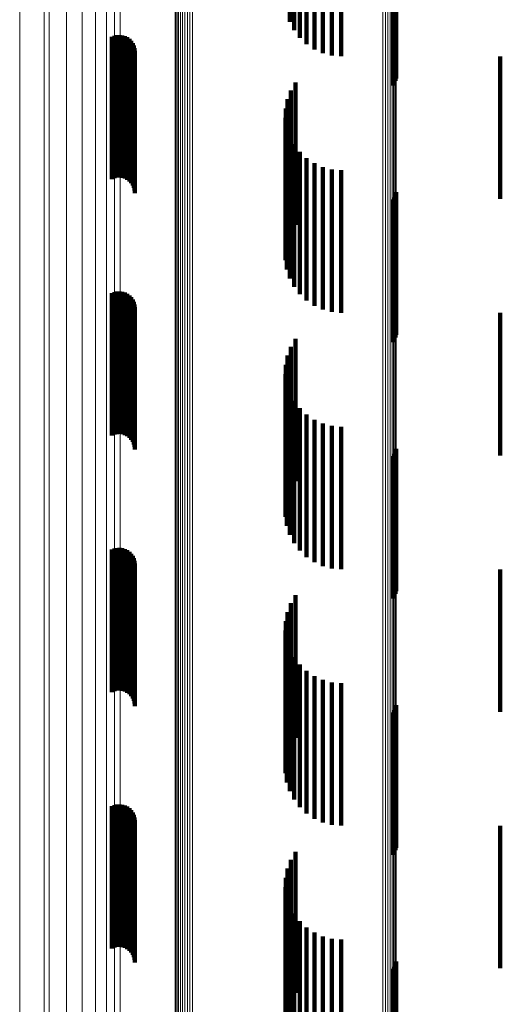
# Model space of a CAD drawing. Units: metres. Extents: x 0.024 to 0.095, y -0.293 to 0.355.
# Drawn here: x 0.024 to 0.041, y -0.251 to -0.217 of the extents above; entities that cross this region are included whole.
import ezdxf

# ---------------------------------------------------------------- set-up
doc = ezdxf.new("R2010")
doc.units = ezdxf.units.M
doc.linetypes.add('AUSGEZOGEN', pattern=[0])
doc.linetypes.add('VERDECKT2_S2', pattern=[0.009, 0.005, -0.004])
doc.layers.add('Standard', color=7, linetype='AUSGEZOGEN', lineweight=13)

msp = doc.modelspace()

# ---------------------------------------------------------------- linework, layer by layer
at = {"layer": 'Standard', "color": 253, "linetype": 'VERDECKT2_S2', "lineweight": 140, "transparency": 33554687}
for p, q in [((0.034204, -0.213189), (0.034204, -0.217466)), ((0.034477, -0.213048), (0.034477, -0.217649)), ((0.034777, -0.212944), (0.034777, -0.217782)), ((0.035095, -0.21288), (0.035095, -0.217864)), ((0.035423, -0.212892), (0.035423, -0.217892)), ((0.033964, -0.213364), (0.033964, -0.217241)), ((0.033615, -0.213794), (0.033615, -0.216688)), ((0.033766, -0.213568), (0.033766, -0.216979)), ((0.037293, -0.213844), (0.037293, -0.218844)), ((0.037326, -0.213758), (0.037326, -0.218758)), ((0.037343, -0.213667), (0.037343, -0.218667)), ((0.037247, -0.213923), (0.037247, -0.218923)), ((0.027373, -0.217206), (0.027373, -0.219253)), ((0.02746, -0.217171), (0.02746, -0.219281)), ((0.027551, -0.217151), (0.027551, -0.219297)), ((0.027644, -0.217146), (0.027644, -0.219301)), ((0.027737, -0.217158), (0.027737, -0.219292)), ((0.027827, -0.217185), (0.027827, -0.21927)), ((0.02791, -0.217227), (0.02791, -0.219236)), ((0.027986, -0.217282), (0.027986, -0.219191)), ((0.02805, -0.21735), (0.02805, -0.219137)), ((0.028103, -0.217427), (0.028103, -0.219074)), ((0.028141, -0.217512), (0.028141, -0.219005)), ((0.028165, -0.217603), (0.028165, -0.218932)), ((0.028173, -0.217696), (0.028173, -0.218857)), ((0.041, -0.2179), (0.041, -0.220182)), ((0.028103, -0.219074), (0.028103, -0.222427)), ((0.028141, -0.219005), (0.028141, -0.222512)), ((0.028165, -0.218932), (0.028165, -0.222603)), ((0.028173, -0.218857), (0.028173, -0.222696)), ((0.033819, -0.218807), (0.033819, -0.223807)), ((0.027373, -0.219253), (0.027373, -0.222206)), ((0.02746, -0.219281), (0.02746, -0.222171)), ((0.027551, -0.219297), (0.027551, -0.222151)), ((0.027644, -0.219301), (0.027644, -0.222146)), ((0.027737, -0.219292), (0.027737, -0.222158)), ((0.027827, -0.21927), (0.027827, -0.222185)), ((0.02791, -0.219236), (0.02791, -0.222227)), ((0.027986, -0.219191), (0.027986, -0.222282)), ((0.02805, -0.219137), (0.02805, -0.22235)), ((0.033538, -0.219399), (0.033538, -0.224399)), ((0.033654, -0.219091), (0.033654, -0.224091)), ((0.033475, -0.219721), (0.033475, -0.224491)), ((0.033467, -0.22005), (0.033467, -0.224226)), ((0.033514, -0.220375), (0.033514, -0.223963)), ((0.041, -0.220182), (0.041, -0.2229)), ((0.033615, -0.220688), (0.033615, -0.223711)), ((0.033766, -0.220979), (0.033766, -0.223475)), ((0.033964, -0.221241), (0.033964, -0.223263)), ((0.034204, -0.221466), (0.034204, -0.223081)), ((0.034477, -0.221649), (0.034477, -0.222934)), ((0.034777, -0.221782), (0.034777, -0.222826)), ((0.035095, -0.221864), (0.035095, -0.22276)), ((0.035423, -0.221892), (0.035423, -0.222738)), ((0.034777, -0.222826), (0.034777, -0.226782)), ((0.035095, -0.22276), (0.035095, -0.226864)), ((0.035423, -0.222738), (0.035423, -0.226892)), ((0.037293, -0.222844), (0.037293, -0.227844)), ((0.037326, -0.222758), (0.037326, -0.227758)), ((0.037343, -0.222667), (0.037343, -0.227667)), ((0.034204, -0.223081), (0.034204, -0.226466)), ((0.034477, -0.222934), (0.034477, -0.226649)), ((0.037247, -0.222923), (0.037247, -0.227923)), ((0.033766, -0.223475), (0.033766, -0.225979)), ((0.033964, -0.223263), (0.033964, -0.226241)), ((0.033615, -0.223711), (0.033615, -0.225688)), ((0.033467, -0.224226), (0.033467, -0.22505)), ((0.033514, -0.223963), (0.033514, -0.225375)), ((0.033475, -0.224491), (0.033475, -0.224491)), ((0.027373, -0.226206), (0.027373, -0.228296)), ((0.02746, -0.226171), (0.02746, -0.228326)), ((0.027551, -0.226151), (0.027551, -0.228343)), ((0.027644, -0.226146), (0.027644, -0.228346)), ((0.027737, -0.226158), (0.027737, -0.228336)), ((0.027827, -0.226185), (0.027827, -0.228314)), ((0.02791, -0.226227), (0.02791, -0.228279)), ((0.027986, -0.226282), (0.027986, -0.228232)), ((0.02805, -0.22635), (0.02805, -0.228176)), ((0.028103, -0.226427), (0.028103, -0.228111)), ((0.028141, -0.226512), (0.028141, -0.22804)), ((0.028165, -0.226603), (0.028165, -0.227964)), ((0.028173, -0.226696), (0.028173, -0.227886)), ((0.041, -0.2269), (0.041, -0.228239)), ((0.028141, -0.22804), (0.028141, -0.231512)), ((0.028165, -0.227964), (0.028165, -0.231603)), ((0.028173, -0.227886), (0.028173, -0.231696)), ((0.033819, -0.227807), (0.033819, -0.232807)), ((0.027373, -0.228296), (0.027373, -0.231206)), ((0.02746, -0.228326), (0.02746, -0.231171)), ((0.027551, -0.228343), (0.027551, -0.231151)), ((0.027644, -0.228346), (0.027644, -0.231146)), ((0.027737, -0.228336), (0.027737, -0.231158)), ((0.027827, -0.228314), (0.027827, -0.231185)), ((0.02791, -0.228279), (0.02791, -0.231227)), ((0.027986, -0.228232), (0.027986, -0.231282)), ((0.02805, -0.228176), (0.02805, -0.23135)), ((0.028103, -0.228111), (0.028103, -0.231427)), ((0.033538, -0.228399), (0.033538, -0.233399)), ((0.033654, -0.228091), (0.033654, -0.233091)), ((0.041, -0.228239), (0.041, -0.2319)), ((0.033475, -0.228721), (0.033475, -0.233721)), ((0.033467, -0.22905), (0.033467, -0.233449)), ((0.033514, -0.229375), (0.033514, -0.233177)), ((0.033615, -0.229688), (0.033615, -0.232915)), ((0.033766, -0.229979), (0.033766, -0.232671)), ((0.033964, -0.230241), (0.033964, -0.232452)), ((0.034204, -0.230466), (0.034204, -0.232263)), ((0.034477, -0.230649), (0.034477, -0.232111)), ((0.034777, -0.230782), (0.034777, -0.231999)), ((0.035095, -0.230864), (0.035095, -0.23193)), ((0.035423, -0.230892), (0.035423, -0.231907)), ((0.037293, -0.231844), (0.037293, -0.236844)), ((0.037326, -0.231758), (0.037326, -0.236758)), ((0.037343, -0.231667), (0.037343, -0.236667)), ((0.034477, -0.232111), (0.034477, -0.235649)), ((0.034777, -0.231999), (0.034777, -0.235782)), ((0.035095, -0.23193), (0.035095, -0.235864)), ((0.035423, -0.231907), (0.035423, -0.235892)), ((0.037247, -0.231923), (0.037247, -0.236923)), ((0.033964, -0.232452), (0.033964, -0.235241)), ((0.034204, -0.232263), (0.034204, -0.235466)), ((0.033766, -0.232671), (0.033766, -0.234979)), ((0.033514, -0.233177), (0.033514, -0.234375)), ((0.033615, -0.232915), (0.033615, -0.234688)), ((0.033467, -0.233449), (0.033467, -0.23405)), ((0.027373, -0.235206), (0.027373, -0.236614)), ((0.02746, -0.235171), (0.02746, -0.236644)), ((0.027551, -0.235151), (0.027551, -0.236661)), ((0.027644, -0.235146), (0.027644, -0.236665)), ((0.027737, -0.235158), (0.027737, -0.236655)), ((0.027827, -0.235185), (0.027827, -0.236632)), ((0.02791, -0.235227), (0.02791, -0.236595)), ((0.027986, -0.235282), (0.027986, -0.236548)), ((0.02805, -0.23535), (0.02805, -0.236489)), ((0.028103, -0.235427), (0.028103, -0.236423)), ((0.028141, -0.235512), (0.028141, -0.236349)), ((0.028165, -0.235603), (0.028165, -0.236271)), ((0.028173, -0.235696), (0.028173, -0.23619)), ((0.041, -0.2359), (0.041, -0.2409)), ((0.028141, -0.236349), (0.028141, -0.240512)), ((0.028165, -0.236271), (0.028165, -0.240603)), ((0.028173, -0.23619), (0.028173, -0.240696)), ((0.027373, -0.236614), (0.027373, -0.240206)), ((0.02746, -0.236644), (0.02746, -0.240171)), ((0.027551, -0.236661), (0.027551, -0.240151)), ((0.027644, -0.236665), (0.027644, -0.240146)), ((0.027737, -0.236655), (0.027737, -0.240158)), ((0.027827, -0.236632), (0.027827, -0.240185)), ((0.02791, -0.236595), (0.02791, -0.240227)), ((0.027986, -0.236548), (0.027986, -0.240282)), ((0.02805, -0.236489), (0.02805, -0.24035)), ((0.028103, -0.236423), (0.028103, -0.240427)), ((0.033819, -0.236807), (0.033819, -0.241807)), ((0.033654, -0.237091), (0.033654, -0.242091)), ((0.033475, -0.237721), (0.033475, -0.242215)), ((0.033538, -0.237399), (0.033538, -0.242399)), ((0.033467, -0.23805), (0.033467, -0.241932)), ((0.033514, -0.238375), (0.033514, -0.241651)), ((0.033615, -0.238688), (0.033615, -0.241381)), ((0.033766, -0.238979), (0.033766, -0.241129)), ((0.033964, -0.239241), (0.033964, -0.240902)), ((0.034204, -0.239466), (0.034204, -0.240708)), ((0.034477, -0.239649), (0.034477, -0.24055)), ((0.034777, -0.239782), (0.034777, -0.240435)), ((0.035095, -0.239864), (0.035095, -0.240364)), ((0.035423, -0.239892), (0.035423, -0.24034)), ((0.034777, -0.240435), (0.034777, -0.244782)), ((0.035095, -0.240364), (0.035095, -0.244864)), ((0.035423, -0.24034), (0.035423, -0.244892)), ((0.034204, -0.240708), (0.034204, -0.244466)), ((0.034477, -0.24055), (0.034477, -0.244649)), ((0.037293, -0.240844), (0.037293, -0.245844)), ((0.037326, -0.240758), (0.037326, -0.245758)), ((0.037343, -0.240667), (0.037343, -0.245667)), ((0.033766, -0.241129), (0.033766, -0.243979)), ((0.033964, -0.240902), (0.033964, -0.244241)), ((0.037247, -0.240923), (0.037247, -0.245923)), ((0.033615, -0.241381), (0.033615, -0.243688)), ((0.033514, -0.241651), (0.033514, -0.243375)), ((0.033467, -0.241932), (0.033467, -0.24305)), ((0.033475, -0.242215), (0.033475, -0.242721)), ((0.027373, -0.244206), (0.027373, -0.249206)), ((0.02746, -0.244171), (0.02746, -0.244216)), ((0.02746, -0.244216), (0.02746, -0.249171)), ((0.027551, -0.244151), (0.027551, -0.244234)), ((0.027551, -0.244234), (0.027551, -0.249151)), ((0.027644, -0.244146), (0.027644, -0.244238)), ((0.027644, -0.244238), (0.027644, -0.249146)), ((0.027737, -0.244158), (0.027737, -0.244228)), ((0.027737, -0.244228), (0.027737, -0.249158)), ((0.027827, -0.244185), (0.027827, -0.244204)), ((0.027827, -0.244204), (0.027827, -0.249185)), ((0.02791, -0.244227), (0.02791, -0.249227)), ((0.027986, -0.244282), (0.027986, -0.249282)), ((0.02805, -0.24435), (0.02805, -0.24935)), ((0.028103, -0.244427), (0.028103, -0.249427)), ((0.028141, -0.244512), (0.028141, -0.249512)), ((0.028165, -0.244603), (0.028165, -0.249603)), ((0.028173, -0.244696), (0.028173, -0.249696)), ((0.041, -0.2449), (0.041, -0.248029)), ((0.033819, -0.245807), (0.033819, -0.250757)), ((0.033654, -0.246091), (0.033654, -0.250505)), ((0.033475, -0.246721), (0.033475, -0.249945)), ((0.033538, -0.246399), (0.033538, -0.250232)), ((0.033467, -0.24705), (0.033467, -0.249654)), ((0.033514, -0.247375), (0.033514, -0.249365)), ((0.033615, -0.247688), (0.033615, -0.249087)), ((0.033766, -0.247979), (0.033766, -0.248828)), ((0.041, -0.248029), (0.041, -0.2499)), ((0.033964, -0.248241), (0.033964, -0.248595)), ((0.033964, -0.248595), (0.033964, -0.253241)), ((0.034204, -0.248466), (0.034204, -0.253466)), ((0.034477, -0.248649), (0.034477, -0.253649)), ((0.034777, -0.248782), (0.034777, -0.253782)), ((0.033615, -0.249087), (0.033615, -0.252688)), ((0.033766, -0.248828), (0.033766, -0.252979)), ((0.035095, -0.248864), (0.035095, -0.253864)), ((0.035423, -0.248892), (0.035423, -0.253892)), ((0.033514, -0.249365), (0.033514, -0.252375)), ((0.033467, -0.249654), (0.033467, -0.25205)), ((0.037326, -0.249758), (0.037326, -0.254758)), ((0.037343, -0.249667), (0.037343, -0.254667)), ((0.033475, -0.249945), (0.033475, -0.251721)), ((0.037247, -0.249923), (0.037247, -0.254923)), ((0.037293, -0.249844), (0.037293, -0.254844)), ((0.033538, -0.250232), (0.033538, -0.251399)), ((0.033654, -0.250505), (0.033654, -0.251091)), ((0.033819, -0.250757), (0.033819, -0.250757))]:
    msp.add_line(p, q, dxfattribs=at)
at = {"layer": 'Standard', "color": 7, "linetype": 'AUSGEZOGEN', "lineweight": 13, "transparency": 33554687}
for points in [[(0.024139, -0.176886), (0.024139, -0.188539), (0.024139, -0.199604), (0.024139, -0.210038), (0.024139, -0.219803), (0.024139, -0.228866), (0.024139, -0.237202), (0.024139, -0.24479), (0.024139, -0.251617), (0.024139, -0.257676), (0.024139, -0.262966), (0.024139, -0.26749), (0.024139, -0.271261), (0.024139, -0.274292), (0.024139, -0.276603), (0.024139, -0.278219), (0.024139, -0.279166), (0.024139, -0.279475)], [(0.025, -0.17744), (0.025, -0.189125), (0.025, -0.20022), (0.025, -0.210681), (0.025, -0.220472), (0.025, -0.22956), (0.025, -0.237917), (0.025, -0.245526), (0.025, -0.252371), (0.025, -0.258446), (0.025, -0.26375), (0.025, -0.268287), (0.025, -0.272067), (0.025, -0.275106), (0.025, -0.277424), (0.025, -0.279044), (0.025, -0.279994), (0.025, -0.280303)], [(0.025172, -0.177359), (0.025172, -0.18904), (0.025172, -0.20013), (0.025172, -0.210588), (0.025172, -0.220375), (0.025172, -0.229459), (0.025172, -0.237813), (0.025172, -0.245419), (0.025172, -0.252262), (0.025172, -0.258334), (0.025172, -0.263636), (0.025172, -0.268171), (0.025172, -0.27195), (0.025172, -0.274988), (0.025172, -0.277305), (0.025172, -0.278924), (0.025172, -0.279874), (0.025172, -0.280183)], [(0.025779, -0.177638), (0.025779, -0.189334), (0.025779, -0.200439), (0.025779, -0.210911), (0.025779, -0.220711), (0.025779, -0.229807), (0.025779, -0.238173), (0.025779, -0.245788), (0.025779, -0.25264), (0.025779, -0.258721), (0.025779, -0.26403), (0.025779, -0.268571), (0.025779, -0.272355), (0.025779, -0.275397), (0.025779, -0.277717), (0.025779, -0.279338), (0.025779, -0.280289), (0.025779, -0.280599)], [(0.026326, -0.177968), (0.026326, -0.189682), (0.026326, -0.200805), (0.026326, -0.211293), (0.026326, -0.221109), (0.026326, -0.230219), (0.026326, -0.238598), (0.026326, -0.246226), (0.026326, -0.253088), (0.026326, -0.259179), (0.026326, -0.264496), (0.026326, -0.269044), (0.026326, -0.272834), (0.026326, -0.275881), (0.026326, -0.278205), (0.026326, -0.279829), (0.026326, -0.280781), (0.026326, -0.281091)], [(0.026796, -0.178347), (0.026796, -0.190082), (0.026796, -0.201225), (0.026796, -0.211732), (0.026796, -0.221566), (0.026796, -0.230693), (0.026796, -0.239087), (0.026796, -0.246728), (0.026796, -0.253603), (0.026796, -0.259705), (0.026796, -0.265032), (0.026796, -0.269588), (0.026796, -0.273385), (0.026796, -0.276437), (0.026796, -0.278765), (0.026796, -0.280392), (0.026796, -0.281346), (0.026796, -0.281657)], [(0.02718, -0.178767), (0.02718, -0.190526), (0.02718, -0.201691), (0.02718, -0.212219), (0.02718, -0.222073), (0.02718, -0.231218), (0.02718, -0.239629), (0.02718, -0.247286), (0.02718, -0.254175), (0.02718, -0.260288), (0.02718, -0.265626), (0.02718, -0.270191), (0.02718, -0.273996), (0.02718, -0.277054), (0.02718, -0.279387), (0.02718, -0.281017), (0.02718, -0.281973), (0.02718, -0.282285)], [(0.027471, -0.179219), (0.027471, -0.191004), (0.027471, -0.202193), (0.027471, -0.212744), (0.027471, -0.222619), (0.027471, -0.231784), (0.027471, -0.240213), (0.027471, -0.247886), (0.027471, -0.25479), (0.027471, -0.260917), (0.027471, -0.266266), (0.027471, -0.270841), (0.027471, -0.274654), (0.027471, -0.277719), (0.027471, -0.280057), (0.027471, -0.281691), (0.027471, -0.282648), (0.027471, -0.282961)], [(0.027661, -0.179695), (0.027661, -0.191506), (0.027661, -0.202721), (0.027661, -0.213296), (0.027661, -0.223193), (0.027661, -0.232379), (0.027661, -0.240827), (0.027661, -0.248518), (0.027661, -0.255437), (0.027661, -0.261578), (0.027661, -0.266939), (0.027661, -0.271525), (0.027661, -0.275346), (0.027661, -0.278418), (0.027661, -0.280761), (0.027661, -0.282399), (0.027661, -0.283359), (0.027661, -0.283671)], [(0.036973, -0.185209), (0.036973, -0.197329), (0.036973, -0.208837), (0.036973, -0.219689), (0.036973, -0.229844), (0.036973, -0.239271), (0.036973, -0.24794), (0.036973, -0.255832), (0.036973, -0.262932), (0.036973, -0.269234), (0.036973, -0.274735), (0.036973, -0.279441), (0.036973, -0.283362), (0.036973, -0.286515), (0.036973, -0.288919), (0.036973, -0.290599), (0.036973, -0.291585), (0.036973, -0.291906)], [(0.037058, -0.185184), (0.037058, -0.197303), (0.037058, -0.20881), (0.037058, -0.219661), (0.037058, -0.229815), (0.037058, -0.23924), (0.037058, -0.247909), (0.037058, -0.2558), (0.037058, -0.262899), (0.037058, -0.2692), (0.037058, -0.274701), (0.037058, -0.279406), (0.037058, -0.283327), (0.037058, -0.286479), (0.037058, -0.288883), (0.037058, -0.290563), (0.037058, -0.291548), (0.037058, -0.291869)], [(0.037135, -0.185151), (0.037135, -0.197268), (0.037135, -0.208773), (0.037135, -0.219622), (0.037135, -0.229775), (0.037135, -0.239198), (0.037135, -0.247865), (0.037135, -0.255755), (0.037135, -0.262854), (0.037135, -0.269154), (0.037135, -0.274653), (0.037135, -0.279358), (0.037135, -0.283278), (0.037135, -0.28643), (0.037135, -0.288833), (0.037135, -0.290513), (0.037135, -0.291498), (0.037135, -0.291819)], [(0.037203, -0.185109), (0.037203, -0.197224), (0.037203, -0.208727), (0.037203, -0.219573), (0.037203, -0.229724), (0.037203, -0.239146), (0.037203, -0.247811), (0.037203, -0.2557), (0.037203, -0.262797), (0.037203, -0.269096), (0.037203, -0.274594), (0.037203, -0.279298), (0.037203, -0.283218), (0.037203, -0.286369), (0.037203, -0.288772), (0.037203, -0.290451), (0.037203, -0.291436), (0.037203, -0.291757)], [(0.037259, -0.18506), (0.037259, -0.197172), (0.037259, -0.208673), (0.037259, -0.219517), (0.037259, -0.229666), (0.037259, -0.239085), (0.037259, -0.247749), (0.037259, -0.255635), (0.037259, -0.262731), (0.037259, -0.269028), (0.037259, -0.274525), (0.037259, -0.279228), (0.037259, -0.283147), (0.037259, -0.286297), (0.037259, -0.288699), (0.037259, -0.290379), (0.037259, -0.291363), (0.037259, -0.291684)], [(0.037302, -0.185006), (0.037302, -0.197115), (0.037302, -0.208612), (0.037302, -0.219454), (0.037302, -0.2296), (0.037302, -0.239017), (0.037302, -0.247678), (0.037302, -0.255563), (0.037302, -0.262657), (0.037302, -0.268952), (0.037302, -0.274448), (0.037302, -0.27915), (0.037302, -0.283068), (0.037302, -0.286217), (0.037302, -0.288619), (0.037302, -0.290298), (0.037302, -0.291282), (0.037302, -0.291603)], [(0.037331, -0.184948), (0.037331, -0.197053), (0.037331, -0.208547), (0.037331, -0.219386), (0.037331, -0.229529), (0.037331, -0.238944), (0.037331, -0.247603), (0.037331, -0.255485), (0.037331, -0.262577), (0.037331, -0.268871), (0.037331, -0.274366), (0.037331, -0.279066), (0.037331, -0.282983), (0.037331, -0.286131), (0.037331, -0.288532), (0.037331, -0.290211), (0.037331, -0.291195), (0.037331, -0.291516)], [(0.037345, -0.184887), (0.037345, -0.196989), (0.037345, -0.20848), (0.037345, -0.219315), (0.037345, -0.229456), (0.037345, -0.238868), (0.037345, -0.247524), (0.037345, -0.255405), (0.037345, -0.262494), (0.037345, -0.268787), (0.037345, -0.27428), (0.037345, -0.278979), (0.037345, -0.282894), (0.037345, -0.286042), (0.037345, -0.288442), (0.037345, -0.29012), (0.037345, -0.291104), (0.037345, -0.291424)], [(0.036884, -0.185223), (0.036884, -0.197344), (0.036884, -0.208853), (0.036884, -0.219706), (0.036884, -0.229862), (0.036884, -0.239289), (0.036884, -0.247958), (0.036884, -0.255851), (0.036884, -0.262952), (0.036884, -0.269254), (0.036884, -0.274755), (0.036884, -0.279462), (0.036884, -0.283383), (0.036884, -0.286536), (0.036884, -0.28894), (0.036884, -0.290621), (0.036884, -0.291606), (0.036884, -0.291927)], [(0.02959, -0.185625), (0.02959, -0.197768), (0.02959, -0.209299), (0.02959, -0.220172), (0.02959, -0.230347), (0.02959, -0.239791), (0.02959, -0.248477), (0.02959, -0.256384), (0.02959, -0.263498), (0.02959, -0.269812), (0.02959, -0.275324), (0.02959, -0.280039), (0.02959, -0.283968), (0.02959, -0.287126), (0.02959, -0.289535), (0.02959, -0.291219), (0.02959, -0.292206), (0.02959, -0.292527)], [(0.029617, -0.185683), (0.029617, -0.19783), (0.029617, -0.209364), (0.029617, -0.220239), (0.029617, -0.230417), (0.029617, -0.239864), (0.029617, -0.248552), (0.029617, -0.256462), (0.029617, -0.263578), (0.029617, -0.269893), (0.029617, -0.275406), (0.029617, -0.280123), (0.029617, -0.284053), (0.029617, -0.287212), (0.029617, -0.289621), (0.029617, -0.291305), (0.029617, -0.292293), (0.029617, -0.292615)], [(0.029658, -0.185738), (0.029658, -0.197888), (0.029658, -0.209424), (0.029658, -0.220302), (0.029658, -0.230483), (0.029658, -0.239932), (0.029658, -0.248623), (0.029658, -0.256534), (0.029658, -0.263652), (0.029658, -0.269969), (0.029658, -0.275483), (0.029658, -0.280201), (0.029658, -0.284132), (0.029658, -0.287292), (0.029658, -0.289702), (0.029658, -0.291387), (0.029658, -0.292374), (0.029658, -0.292696)], [(0.029712, -0.185787), (0.029712, -0.19794), (0.029712, -0.209479), (0.029712, -0.220359), (0.029712, -0.230542), (0.029712, -0.239993), (0.029712, -0.248686), (0.029712, -0.256599), (0.029712, -0.263719), (0.029712, -0.270037), (0.029712, -0.275553), (0.029712, -0.280271), (0.029712, -0.284203), (0.029712, -0.287364), (0.029712, -0.289775), (0.029712, -0.29146), (0.029712, -0.292447), (0.029712, -0.292769)], [(0.029777, -0.185829), (0.029777, -0.197984), (0.029777, -0.209526), (0.029777, -0.220409), (0.029777, -0.230593), (0.029777, -0.240047), (0.029777, -0.248741), (0.029777, -0.256655), (0.029777, -0.263776), (0.029777, -0.270096), (0.029777, -0.275613), (0.029777, -0.280332), (0.029777, -0.284265), (0.029777, -0.287426), (0.029777, -0.289837), (0.029777, -0.291523), (0.029777, -0.292511), (0.029777, -0.292833)], [(0.029852, -0.185864), (0.029852, -0.198021), (0.029852, -0.209564), (0.029852, -0.220449), (0.029852, -0.230635), (0.029852, -0.24009), (0.029852, -0.248785), (0.029852, -0.256701), (0.029852, -0.263823), (0.029852, -0.270144), (0.029852, -0.275662), (0.029852, -0.280382), (0.029852, -0.284315), (0.029852, -0.287477), (0.029852, -0.289889), (0.029852, -0.291574), (0.029852, -0.292562), (0.029852, -0.292884)], [(0.029935, -0.18589), (0.029935, -0.198048), (0.029935, -0.209593), (0.029935, -0.220478), (0.029935, -0.230666), (0.029935, -0.240122), (0.029935, -0.248818), (0.029935, -0.256735), (0.029935, -0.263858), (0.029935, -0.27018), (0.029935, -0.275698), (0.029935, -0.280419), (0.029935, -0.284353), (0.029935, -0.287515), (0.029935, -0.289927), (0.029935, -0.291612), (0.029935, -0.292601), (0.029935, -0.292923)], [(0.030022, -0.185906), (0.030022, -0.198065), (0.030022, -0.20961), (0.030022, -0.220497), (0.030022, -0.230685), (0.030022, -0.240142), (0.030022, -0.248839), (0.030022, -0.256757), (0.030022, -0.26388), (0.030022, -0.270202), (0.030022, -0.275721), (0.030022, -0.280442), (0.030022, -0.284376), (0.030022, -0.287539), (0.030022, -0.28995), (0.030022, -0.291636), (0.030022, -0.292625), (0.030022, -0.292947)], [(0.030204, -0.185908), (0.030204, -0.198067), (0.030204, -0.209612), (0.030204, -0.220499), (0.030204, -0.230688), (0.030204, -0.240144), (0.030204, -0.248842), (0.030204, -0.256759), (0.030204, -0.263883), (0.030204, -0.270205), (0.030204, -0.275724), (0.030204, -0.280445), (0.030204, -0.284379), (0.030204, -0.287541), (0.030204, -0.289953), (0.030204, -0.291639), (0.030204, -0.292628), (0.030204, -0.29295)], [(0.030113, -0.185912), (0.030113, -0.198071), (0.030113, -0.209617), (0.030113, -0.220504), (0.030113, -0.230693), (0.030113, -0.240149), (0.030113, -0.248847), (0.030113, -0.256765), (0.030113, -0.263888), (0.030113, -0.27021), (0.030113, -0.275729), (0.030113, -0.280451), (0.030113, -0.284385), (0.030113, -0.287547), (0.030113, -0.289959), (0.030113, -0.291645), (0.030113, -0.292634), (0.030113, -0.292956)]]:
    msp.add_lwpolyline(points, dxfattribs=at)

doc.saveas('drawing.dxf')
